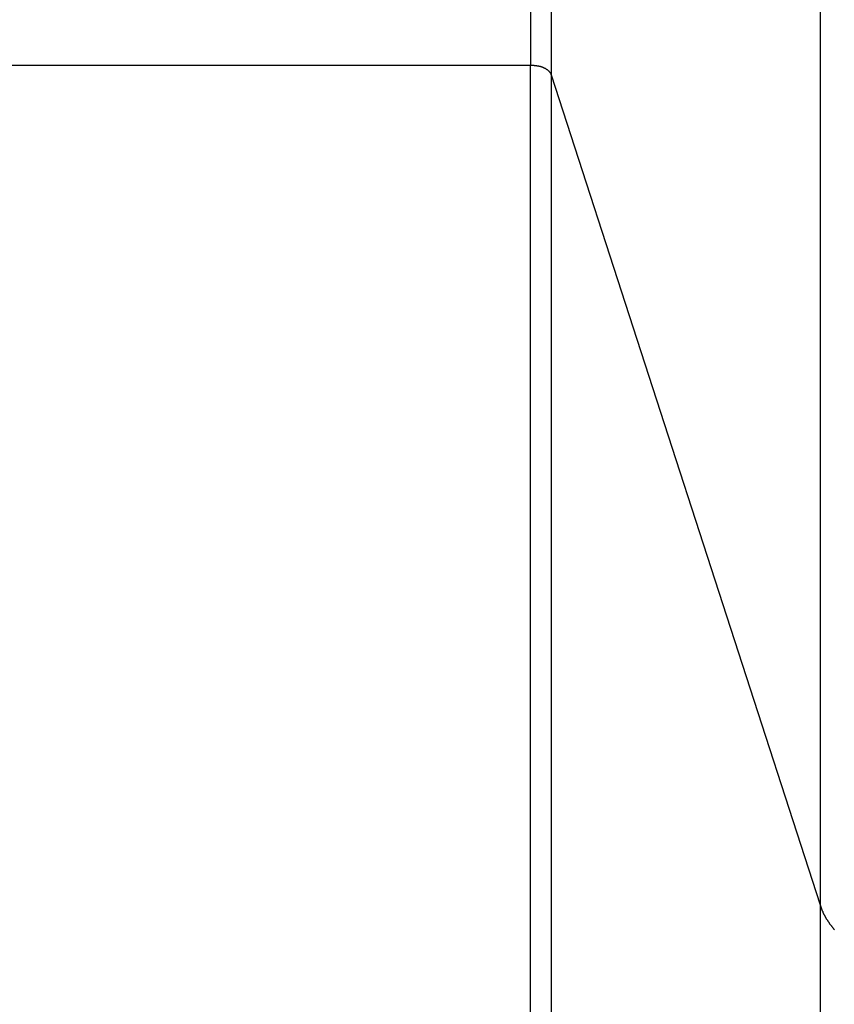
# Model space of a CAD drawing. Extents: x -47.9 to 47.9, y -49.5 to 49.5.
# Drawn here: x 12.7 to 13.4, y -12 to -11 of the extents above; entities that cross this region are included whole.
import ezdxf

# ---------------------------------------------------------------- set-up
doc = ezdxf.new("R2010")
doc.units = 0
doc.layers.get('0').update_dxf_attribs({"linetype": 'CONTINUOUS'})

msp = doc.modelspace()

# ---------------------------------------------------------------- linework, layer by layer
at = {"color": 0}
for points in [[(13.1363, 10.3456), (13.1363, -11.0689)], [(13.1363, 10.3456), (13.1363, -11.0689)], [(13.1363, 10.3456), (13.1363, -11.0689)], [(13.1363, 10.3456), (13.1363, -11.0689)], [(13.1363, 10.3456), (13.1363, -11.0689)], [(13.1363, 10.3456), (13.1363, -11.0689)], [(13.1363, 10.3456), (13.1363, -11.0689)], [(13.1363, 10.3456), (13.1363, -11.0689)], [(13.1363, 10.3456), (13.1363, -11.0689)], [(13.1363, 10.3456), (13.1363, -11.0689)], [(13.1363, 10.3456), (13.1363, -11.0689)], [(13.1363, 10.3456), (13.1363, -11.0689)], [(13.1363, 10.3456), (13.1363, -11.0689)], [(13.1363, 10.3456), (13.1363, -11.0689)], [(13.1363, 10.3456), (13.1363, -11.0689)], [(13.1363, 10.3456), (13.1363, -11.0689)], [(13.1363, 10.3456), (13.1363, -11.0689)], [(13.1363, 10.3456), (13.1363, -11.0689)], [(13.1363, 10.3456), (13.1363, -11.0689)], [(13.1363, 10.3456), (13.1363, -11.0689)], [(13.1363, 10.3456), (13.1363, -11.0689)], [(13.156, 10.3456), (13.156, -11.0779)], [(13.156, 10.3456), (13.156, -11.0779)], [(13.156, 10.3456), (13.156, -11.0779)], [(13.156, 10.3456), (13.156, -11.0779)], [(13.156, 10.3456), (13.156, -11.0779)], [(13.156, 10.3456), (13.156, -11.0779)], [(13.156, 10.3456), (13.156, -11.0779)], [(13.156, 10.3456), (13.156, -11.0779)], [(13.156, 10.3456), (13.156, -11.0779)], [(13.156, 10.3456), (13.156, -11.0779)], [(13.156, 10.3456), (13.156, -11.0779)], [(13.156, 10.3456), (13.156, -11.0779)], [(13.156, 10.3456), (13.156, -11.0779)], [(13.156, 10.3456), (13.156, -11.0779)], [(13.156, 10.3456), (13.156, -11.0779)], [(13.156, 10.3456), (13.156, -11.0779)], [(13.156, 10.3456), (13.156, -11.0779)], [(13.156, 10.3456), (13.156, -11.0779)], [(13.156, 10.3456), (13.156, -11.0779)], [(13.156, 10.3456), (13.156, -11.0779)], [(13.156, 10.3456), (13.156, -11.0779)], [(13.4104, 10.3456), (13.4104, -11.8638)], [(13.4104, 10.3456), (13.4104, -11.8638)], [(13.4104, 10.3456), (13.4104, -11.8638)], [(13.4104, 10.3456), (13.4104, -11.8638)], [(13.4104, 10.3456), (13.4104, -11.8638)], [(13.4104, 10.3456), (13.4104, -11.8638)], [(13.4104, 10.3456), (13.4104, -11.8638)], [(13.4104, 10.3456), (13.4104, -11.8638)], [(13.4104, 10.3456), (13.4104, -11.8638)], [(13.4104, 10.3456), (13.4104, -11.8638)], [(13.4104, 10.3456), (13.4104, -11.8638)], [(13.4104, 10.3456), (13.4104, -11.8638)], [(13.4104, 10.3456), (13.4104, -11.8638)], [(13.4104, 10.3456), (13.4104, -11.8638)], [(13.4104, 10.3456), (13.4104, -11.8638)], [(13.4104, 10.3456), (13.4104, -11.8638)], [(13.4104, 10.3456), (13.4104, -11.8638)], [(13.4104, 10.3456), (13.4104, -11.8638)], [(13.4104, 10.3456), (13.4104, -11.8638)], [(13.4104, 10.3456), (13.4104, -11.8638)], [(13.4104, 10.3456), (13.4104, -11.8638)], [(9.4698, -11.0689), (13.1363, -11.0689)], [(9.4698, -11.0689), (13.1363, -11.0689)], [(9.4698, -11.0689), (13.1363, -11.0689)], [(9.4698, -11.0689), (13.1363, -11.0689)], [(9.4698, -11.0689), (13.1363, -11.0689)], [(9.4698, -11.0689), (13.1363, -11.0689)], [(9.4698, -11.0689), (13.1363, -11.0689)], [(9.4698, -11.0689), (13.1363, -11.0689)], [(9.4698, -11.0689), (13.1363, -11.0689)], [(9.4698, -11.0689), (13.1363, -11.0689)], [(9.4698, -11.0689), (13.1363, -11.0689)], [(9.4698, -11.0689), (13.1363, -11.0689)], [(9.4698, -11.0689), (13.1363, -11.0689)], [(9.4698, -11.0689), (13.1363, -11.0689)], [(9.4698, -11.0689), (13.1363, -11.0689)], [(9.4698, -11.0689), (13.1363, -11.0689)], [(9.4698, -11.0689), (13.1363, -11.0689)], [(9.4698, -11.0689), (13.1363, -11.0689)], [(9.4698, -11.0689), (13.1363, -11.0689)], [(9.4698, -11.0689), (13.1363, -11.0689)], [(9.4698, -11.0689), (13.1363, -11.0689)], [(13.1362, -11.0689), (13.1371, -11.0689), (13.1371, -11.0689), (13.1371, -11.0689), (13.1371, -11.0689), (13.1371, -11.0689), (13.1371, -11.0689), (13.1371, -11.0689), (13.1371, -11.0689), (13.1371, -11.0689), (13.1374, -11.0689), (13.1374, -11.0689), (13.1374, -11.0689), (13.1374, -11.0689), (13.1377, -11.0689), (13.1377, -11.0689), (13.1377, -11.0689), (13.1377, -11.0689), (13.138, -11.069), (13.138, -11.069), (13.138, -11.069), (13.138, -11.069), (13.138, -11.069), (13.138, -11.069), (13.138, -11.069), (13.138, -11.069), (13.138, -11.069), (13.1383, -11.069), (13.1383, -11.069), (13.1383, -11.069), (13.1383, -11.069), (13.1386, -11.069), (13.1386, -11.069), (13.1386, -11.069), (13.1386, -11.069), (13.1389, -11.069), (13.1389, -11.069), (13.1389, -11.069), (13.1389, -11.069), (13.1389, -11.069), (13.1389, -11.069), (13.1389, -11.069), (13.1389, -11.069), (13.1389, -11.069), (13.1392, -11.069), (13.1392, -11.069), (13.1392, -11.069), (13.1392, -11.069), (13.1395, -11.069), (13.1395, -11.069), (13.1395, -11.069), (13.1395, -11.069), (13.1398, -11.0691), (13.1398, -11.0691), (13.1398, -11.0691), (13.1398, -11.0691), (13.1398, -11.0691), (13.1398, -11.0691), (13.1398, -11.0691), (13.1398, -11.0691), (13.1398, -11.0691), (13.1401, -11.0691), (13.1401, -11.0691), (13.1401, -11.0691), (13.1401, -11.0691), (13.1404, -11.0691), (13.1404, -11.0691), (13.1404, -11.0691), (13.1404, -11.0691), (13.1407, -11.0692), (13.1407, -11.0692), (13.1407, -11.0692), (13.1407, -11.0692), (13.1407, -11.0692), (13.1407, -11.0692), (13.1407, -11.0692), (13.1407, -11.0692), (13.1407, -11.0692), (13.141, -11.0692), (13.141, -11.0692), (13.141, -11.0692), (13.141, -11.0692), (13.1413, -11.0692), (13.1413, -11.0692), (13.1413, -11.0692), (13.1413, -11.0692), (13.1416, -11.0693), (13.1416, -11.0693), (13.1416, -11.0693), (13.1416, -11.0693), (13.1416, -11.0693), (13.1416, -11.0693), (13.1416, -11.0693), (13.1416, -11.0693), (13.1416, -11.0693), (13.1419, -11.0693), (13.1419, -11.0693), (13.1419, -11.0693), (13.1419, -11.0693), (13.1421, -11.0693), (13.1421, -11.0693), (13.1421, -11.0693), (13.1421, -11.0693), (13.1424, -11.0694), (13.1424, -11.0694), (13.1424, -11.0694), (13.1424, -11.0694), (13.1424, -11.0694), (13.1424, -11.0694), (13.1424, -11.0694), (13.1424, -11.0694), (13.1424, -11.0694), (13.1427, -11.0694), (13.1427, -11.0694), (13.1427, -11.0694), (13.1427, -11.0694), (13.143, -11.0694), (13.143, -11.0694), (13.143, -11.0694), (13.143, -11.0694), (13.1433, -11.0696), (13.1433, -11.0696), (13.1433, -11.0696), (13.1433, -11.0696), (13.1433, -11.0696), (13.1433, -11.0696), (13.1433, -11.0696), (13.1433, -11.0696), (13.1433, -11.0696), (13.1436, -11.0696), (13.1436, -11.0696), (13.1436, -11.0696), (13.1436, -11.0696), (13.1439, -11.0696), (13.1439, -11.0696), (13.1439, -11.0696), (13.1439, -11.0696), (13.1442, -11.0698), (13.1442, -11.0698), (13.1442, -11.0698), (13.1442, -11.0698), (13.1442, -11.0698), (13.1442, -11.0698), (13.1442, -11.0698), (13.1442, -11.0698), (13.1442, -11.0698), (13.1445, -11.0698), (13.1445, -11.0698), (13.1445, -11.0698), (13.1445, -11.0698), (13.1448, -11.0698), (13.1448, -11.0698), (13.1448, -11.0698), (13.1448, -11.0698), (13.1451, -11.07), (13.1451, -11.07), (13.1451, -11.07), (13.1451, -11.07), (13.1451, -11.07), (13.1451, -11.07), (13.1451, -11.07), (13.1451, -11.07), (13.1451, -11.07), (13.1454, -11.07), (13.1454, -11.07), (13.1454, -11.07), (13.1454, -11.07), (13.1456, -11.07), (13.1456, -11.07), (13.1456, -11.07), (13.1456, -11.07), (13.1459, -11.0703), (13.1459, -11.0703), (13.1459, -11.0703), (13.1459, -11.0703), (13.1459, -11.0703), (13.1459, -11.0703), (13.1459, -11.0703), (13.1459, -11.0703), (13.1459, -11.0703), (13.1462, -11.0703), (13.1462, -11.0703), (13.1462, -11.0703), (13.1462, -11.0703), (13.1465, -11.0703), (13.1465, -11.0703), (13.1465, -11.0703), (13.1465, -11.0703), (13.1468, -11.0705), (13.1468, -11.0705), (13.1468, -11.0705), (13.1468, -11.0705), (13.1468, -11.0705), (13.1468, -11.0705), (13.1468, -11.0705), (13.1468, -11.0705), (13.1468, -11.0705), (13.1471, -11.0705), (13.1471, -11.0705), (13.1471, -11.0705), (13.1471, -11.0705), (13.1473, -11.0705), (13.1473, -11.0705), (13.1473, -11.0705), (13.1473, -11.0705), (13.1476, -11.0708), (13.1476, -11.0708), (13.1476, -11.0708), (13.1476, -11.0708), (13.1476, -11.0708), (13.1476, -11.0708), (13.1476, -11.0708), (13.1476, -11.0708), (13.1476, -11.0708), (13.1479, -11.0708), (13.1479, -11.0708), (13.1479, -11.0708), (13.1479, -11.0708), (13.1481, -11.0708), (13.1481, -11.0708), (13.1481, -11.0708), (13.1481, -11.0708), (13.1484, -11.0711), (13.1484, -11.0711), (13.1484, -11.0711), (13.1484, -11.0711), (13.1484, -11.0711), (13.1484, -11.0711), (13.1484, -11.0711), (13.1484, -11.0711), (13.1484, -11.0711), (13.1487, -11.0712), (13.1487, -11.0712), (13.1487, -11.0712), (13.1487, -11.0712), (13.1488, -11.0712), (13.1488, -11.0712), (13.1488, -11.0712), (13.1488, -11.0712), (13.1491, -11.0715), (13.1491, -11.0715), (13.1491, -11.0715), (13.1491, -11.0715), (13.1491, -11.0715), (13.1491, -11.0715), (13.1491, -11.0715), (13.1491, -11.0715), (13.1491, -11.0715), (13.1494, -11.0715), (13.1494, -11.0715), (13.1494, -11.0715), (13.1494, -11.0715), (13.1495, -11.0715), (13.1495, -11.0715), (13.1495, -11.0715), (13.1495, -11.0715), (13.1498, -11.0718), (13.1498, -11.0718), (13.1498, -11.0718), (13.1498, -11.0718), (13.1498, -11.0718), (13.1498, -11.0718), (13.1498, -11.0718), (13.1498, -11.0718), (13.1498, -11.0718), (13.1501, -11.0719), (13.1501, -11.0719), (13.1501, -11.0719), (13.1501, -11.0719), (13.1502, -11.0719), (13.1502, -11.0719), (13.1502, -11.0719), (13.1502, -11.0719), (13.1505, -11.0722), (13.1505, -11.0722), (13.1505, -11.0722), (13.1505, -11.0722), (13.1505, -11.0722), (13.1505, -11.0722), (13.1505, -11.0722), (13.1505, -11.0722), (13.1505, -11.0722), (13.1508, -11.0723), (13.1508, -11.0723), (13.1508, -11.0723), (13.1508, -11.0723), (13.1509, -11.0723), (13.1509, -11.0723), (13.1509, -11.0723), (13.1509, -11.0723), (13.1512, -11.0726), (13.1512, -11.0726), (13.1512, -11.0726), (13.1512, -11.0726), (13.1512, -11.0726), (13.1512, -11.0726), (13.1512, -11.0726), (13.1512, -11.0726), (13.1512, -11.0726), (13.1515, -11.0727), (13.1515, -11.0727), (13.1515, -11.0727), (13.1515, -11.0727), (13.1515, -11.0727), (13.1515, -11.0727), (13.1515, -11.0727), (13.1515, -11.0727), (13.1518, -11.073), (13.1518, -11.073), (13.1518, -11.073), (13.1518, -11.073), (13.1518, -11.073), (13.1518, -11.073), (13.1518, -11.073), (13.1518, -11.073), (13.1518, -11.073), (13.1521, -11.0731), (13.1521, -11.0731), (13.1521, -11.0731), (13.1521, -11.0731), (13.1521, -11.0731), (13.1521, -11.0731), (13.1521, -11.0731), (13.1521, -11.0731), (13.1524, -11.0734), (13.1524, -11.0734), (13.1524, -11.0734), (13.1524, -11.0734), (13.1524, -11.0734), (13.1524, -11.0734), (13.1524, -11.0734), (13.1524, -11.0734), (13.1524, -11.0734), (13.1527, -11.0735), (13.1527, -11.0735), (13.1527, -11.0735), (13.1527, -11.0735), (13.1527, -11.0735), (13.1527, -11.0735), (13.1527, -11.0735), (13.1527, -11.0735), (13.153, -11.0738), (13.153, -11.0738), (13.153, -11.0738), (13.153, -11.0738), (13.153, -11.0738), (13.153, -11.0738), (13.153, -11.0738), (13.153, -11.0738), (13.153, -11.0738), (13.1532, -11.0739), (13.1532, -11.0739), (13.1532, -11.0739), (13.1532, -11.0739), (13.1532, -11.0739), (13.1532, -11.0739), (13.1532, -11.0739), (13.1532, -11.0739), (13.1535, -11.0742), (13.1535, -11.0742), (13.1535, -11.0742), (13.1535, -11.0742), (13.1535, -11.0742), (13.1535, -11.0742), (13.1535, -11.0742), (13.1535, -11.0742), (13.1535, -11.0742), (13.1536, -11.0744), (13.1536, -11.0744), (13.1536, -11.0744), (13.1536, -11.0744), (13.1536, -11.0744), (13.1536, -11.0744), (13.1536, -11.0744), (13.1536, -11.0744), (13.1539, -11.0747), (13.1539, -11.0747), (13.1539, -11.0747), (13.1539, -11.0747), (13.1539, -11.0747), (13.1539, -11.0747), (13.1539, -11.0747), (13.1539, -11.0747), (13.1539, -11.0747), (13.154, -11.0748), (13.154, -11.0748), (13.154, -11.0748), (13.154, -11.0748), (13.154, -11.0748), (13.154, -11.0748), (13.154, -11.0748), (13.154, -11.0748), (13.1543, -11.0751), (13.1543, -11.0751), (13.1543, -11.0751), (13.1543, -11.0751), (13.1543, -11.0751), (13.1543, -11.0751), (13.1543, -11.0751), (13.1543, -11.0751), (13.1543, -11.0751), (13.1544, -11.0752), (13.1544, -11.0752), (13.1544, -11.0752), (13.1544, -11.0752), (13.1544, -11.0752), (13.1544, -11.0752), (13.1544, -11.0752), (13.1544, -11.0752), (13.1547, -11.0755), (13.1547, -11.0755), (13.1547, -11.0755), (13.1547, -11.0755), (13.1547, -11.0755), (13.1547, -11.0755), (13.1547, -11.0755), (13.1547, -11.0755), (13.1547, -11.0755), (13.1547, -11.0758), (13.1547, -11.0758), (13.1547, -11.0758), (13.1547, -11.0758), (13.1547, -11.0758), (13.1547, -11.0758), (13.1547, -11.0758), (13.1547, -11.0758), (13.155, -11.0761), (13.155, -11.0761), (13.155, -11.0761), (13.155, -11.0761), (13.155, -11.0761), (13.155, -11.0761), (13.155, -11.0761), (13.155, -11.0761), (13.155, -11.0761), (13.1552, -11.0764), (13.1552, -11.0764), (13.1552, -11.0764), (13.1552, -11.0764), (13.1552, -11.0766), (13.1552, -11.0766), (13.1552, -11.0766), (13.1552, -11.0766), (13.1555, -11.0769), (13.1555, -11.0769), (13.1555, -11.0769), (13.1555, -11.0769), (13.1555, -11.0769), (13.1555, -11.077), (13.1555, -11.077), (13.1555, -11.077), (13.1555, -11.077), (13.1557, -11.0773), (13.1557, -11.0773), (13.1557, -11.0773), (13.1557, -11.0773), (13.1557, -11.0776), (13.1557, -11.0776), (13.1557, -11.0776), (13.1557, -11.0776), (13.156, -11.0779)], [(13.1363, -11.0689), (13.1363, -11.0689)], [(13.1363, -17.6046), (13.1363, -11.0689)], [(13.1363, -17.6046), (13.1363, -11.0689)], [(13.1363, -17.6046), (13.1363, -11.0689)], [(13.1363, -17.6046), (13.1363, -11.0689)], [(13.1363, -17.6046), (13.1363, -11.0689)], [(13.1363, -17.6046), (13.1363, -11.0689)], [(13.1363, -17.6046), (13.1363, -11.0689)], [(13.1363, -17.6046), (13.1363, -11.0689)], [(13.1363, -17.6046), (13.1363, -11.0689)], [(13.1363, -17.6046), (13.1363, -11.0689)], [(13.1363, -17.6046), (13.1363, -11.0689)], [(13.1363, -17.6046), (13.1363, -11.0689)], [(13.1363, -17.6046), (13.1363, -11.0689)], [(13.1363, -17.6046), (13.1363, -11.0689)], [(13.1363, -17.6046), (13.1363, -11.0689)], [(13.1363, -17.6046), (13.1363, -11.0689)], [(13.1363, -17.6046), (13.1363, -11.0689)], [(13.1363, -17.6046), (13.1363, -11.0689)], [(13.1363, -17.6046), (13.1363, -11.0689)], [(13.1363, -17.6046), (13.1363, -11.0689)], [(13.1363, -17.6046), (13.1363, -11.0689)], [(13.1363, -11.0689), (13.1363, -11.0689)], [(13.1363, -11.0689), (13.1363, -11.0689)], [(13.156, -11.0779), (13.156, -11.0779)], [(13.156, -11.0779), (13.156, -17.6046)], [(13.156, -11.0779), (13.156, -17.6046)], [(13.156, -11.0779), (13.156, -17.6046)], [(13.156, -11.0779), (13.156, -17.6046)], [(13.156, -11.0779), (13.156, -17.6046)], [(13.156, -11.0779), (13.156, -17.6046)], [(13.156, -11.0779), (13.156, -17.6046)], [(13.156, -11.0779), (13.156, -17.6046)], [(13.156, -11.0779), (13.156, -17.6046)], [(13.156, -11.0779), (13.156, -17.6046)], [(13.156, -11.0779), (13.156, -17.6046)], [(13.156, -11.0779), (13.156, -17.6046)], [(13.156, -11.0779), (13.156, -17.6046)], [(13.156, -11.0779), (13.156, -17.6046)], [(13.156, -11.0779), (13.156, -17.6046)], [(13.156, -11.0779), (13.156, -17.6046)], [(13.156, -11.0779), (13.156, -17.6046)], [(13.156, -11.0779), (13.156, -17.6046)], [(13.156, -11.0779), (13.156, -17.6046)], [(13.156, -11.0779), (13.156, -17.6046)], [(13.156, -11.0779), (13.156, -17.6046)], [(13.156, -11.0779), (13.156, -11.0779)], [(13.156, -11.0779), (13.4104, -11.8638)], [(13.156, -11.0779), (13.4104, -11.8638)], [(13.156, -11.0779), (13.4104, -11.8638)], [(13.156, -11.0779), (13.4104, -11.8638)], [(13.156, -11.0779), (13.4104, -11.8638)], [(13.156, -11.0779), (13.4104, -11.8638)], [(13.156, -11.0779), (13.4104, -11.8638)], [(13.156, -11.0779), (13.4104, -11.8638)], [(13.156, -11.0779), (13.4104, -11.8638)], [(13.156, -11.0779), (13.4104, -11.8638)], [(13.156, -11.0779), (13.4104, -11.8638)], [(13.156, -11.0779), (13.4104, -11.8638)], [(13.156, -11.0779), (13.4104, -11.8638)], [(13.156, -11.0779), (13.4104, -11.8638)], [(13.156, -11.0779), (13.4104, -11.8638)], [(13.156, -11.0779), (13.4104, -11.8638)], [(13.156, -11.0779), (13.4104, -11.8638)], [(13.156, -11.0779), (13.4104, -11.8638)], [(13.156, -11.0779), (13.4104, -11.8638)], [(13.156, -11.0779), (13.4104, -11.8638)], [(13.156, -11.0779), (13.4104, -11.8638)], [(13.156, -11.0779), (13.156, -11.0779)], [(13.4104, -11.8638), (13.4104, -11.8638)], [(13.4104, -11.8638), (13.4104, -11.8638)], [(13.4104, -11.8638), (13.4104, -17.6046)], [(13.4104, -11.8638), (13.4104, -17.6046)], [(13.4104, -11.8638), (13.4104, -17.6046)], [(13.4104, -11.8638), (13.4104, -17.6046)], [(13.4104, -11.8638), (13.4104, -17.6046)], [(13.4104, -11.8638), (13.4104, -17.6046)], [(13.4104, -11.8638), (13.4104, -17.6046)], [(13.4104, -11.8638), (13.4104, -17.6046)], [(13.4104, -11.8638), (13.4104, -17.6046)], [(13.4104, -11.8638), (13.4104, -17.6046)], [(13.4104, -11.8638), (13.4104, -17.6046)], [(13.4104, -11.8638), (13.4104, -17.6046)], [(13.4104, -11.8638), (13.4104, -17.6046)], [(13.4104, -11.8638), (13.4104, -17.6046)], [(13.4104, -11.8638), (13.4104, -17.6046)], [(13.4104, -11.8638), (13.4104, -17.6046)], [(13.4104, -11.8638), (13.4104, -17.6046)], [(13.4104, -11.8638), (13.4104, -17.6046)], [(13.4104, -11.8638), (13.4104, -17.6046)], [(13.4104, -11.8638), (13.4104, -17.6046)], [(13.4104, -11.8638), (13.4104, -17.6046)], [(13.4104, -11.8638), (13.4122, -11.8685), (13.4122, -11.8685), (13.4122, -11.8688), (13.4123, -11.8691), (13.4123, -11.8694), (13.4126, -11.8697), (13.4126, -11.87), (13.4129, -11.8703), (13.4129, -11.8706), (13.4132, -11.8709), (13.4132, -11.8712), (13.4135, -11.8715), (13.4135, -11.8718), (13.4138, -11.8721), (13.4138, -11.8724), (13.4141, -11.8727), (13.4141, -11.873), (13.4144, -11.8733), (13.4144, -11.8733), (13.4144, -11.8735), (13.4147, -11.8738), (13.4147, -11.8741), (13.415, -11.8744), (13.415, -11.8747), (13.4153, -11.875), (13.4154, -11.8753), (13.4157, -11.8756), (13.4157, -11.8759), (13.416, -11.8762), (13.416, -11.8765), (13.4163, -11.8768), (13.4163, -11.8771), (13.4166, -11.8774), (13.4169, -11.8777), (13.4172, -11.878), (13.4172, -11.878), (13.4172, -11.8782), (13.4175, -11.8785), (13.4175, -11.8788), (13.4178, -11.8791), (13.4178, -11.8794), (13.4181, -11.8797), (13.4184, -11.88), (13.4187, -11.8803), (13.4187, -11.8806), (13.419, -11.8809), (13.4192, -11.8812), (13.4195, -11.8815), (13.4195, -11.8818), (13.4198, -11.8821), (13.4201, -11.8824), (13.4204, -11.8827), (13.4204, -11.8827), (13.4204, -11.8829), (13.4207, -11.8832), (13.421, -11.8835), (13.4213, -11.8838), (13.4213, -11.8841), (13.4216, -11.8844), (13.4219, -11.8847), (13.4222, -11.885), (13.4222, -11.8853), (13.4225, -11.8856), (13.4228, -11.8859), (13.4231, -11.8862), (13.4233, -11.8865), (13.4236, -11.8868), (13.4239, -11.8871), (13.4242, -11.8874)], [(13.4104, -11.8638), (13.4104, -11.8638)]]:
    msp.add_lwpolyline(points, dxfattribs=at)

doc.saveas('drawing.dxf')
